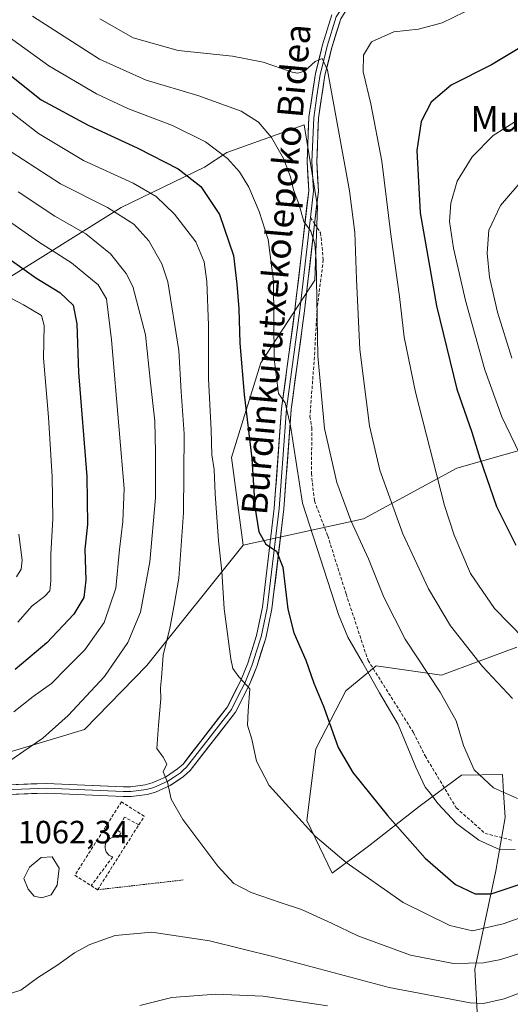
# Model space of a CAD drawing. Units: metres. Extents: x 630671 to 634105, y 4764381 to 4766373.
# Drawn here: x 633056 to 633209, y 4765196 to 4765501 of the extents above; entities that cross this region are included whole.
import ezdxf
from ezdxf.enums import TextEntityAlignment as Align

# ---------------------------------------------------------------- set-up
doc = ezdxf.new("R2010")
doc.units = ezdxf.units.M
doc.header["$MEASUREMENT"] = 0
doc.linetypes.add('TRAZOS', pattern=[0.75, 0.5, -0.25])
doc.linetypes.add('TRAZOSX2', pattern=[1.5, 1, -0.5])
for name, color, linetype, lineweight in [('Alambrada', 19, 'TRAZOS', 0), ('Arbolado forestal CxS', 92, 'Continuous', 0), ('Curva de nivel maestra', 36, 'Continuous', 30), ('Curva de nivel normal', 36, 'Continuous', 0), ('Estanque', 2, 'Continuous', 0), ('Estanque Cxs', 2, 'Continuous', 0), ('Layer 0', 7, 'Continuous', 0), ('Muro lineal', 1, 'TRAZOSX2', 13), ('Pastizal CxS', 92, 'Continuous', 0), ('Rótulo de punto de cota en terreno', 19, 'Continuous', 0), ('Senda', 19, 'TRAZOSX2', 0), ('Texto cartográfico', 19, 'Continuous', 0)]:
    doc.layers.add(name, color=color, linetype=linetype, lineweight=lineweight)
doc.styles.add('Arial', font='txt', dxfattribs={"height": 0.2})

# ---------------------------------------------------------------- blocks, each defined once
blk = doc.blocks.new('*U153')
at = {"layer": 'Arbolado forestal CxS', "color": 92, "linetype": 'Continuous', "lineweight": 0}
for points in [[(633049.9547, 4765419.6997, 1045.1118), (633087.7021, 4765443.1779, 1065.0028), (633113.5529, 4765455.6645, 1076.67), (633120.4689, 4765460.2233, 1080.0117), (633144.4743, 4765468.8669, 1087.635), (633148.6849, 4765443.5145, 1086.6926), (633147.7755, 4765420.6221, 1085.6082), (633131.0267, 4765394.9355, 1079.0894), (633121.9593, 4765365.5585, 1073.1541), (633125.5647, 4765338.2901, 1073.4738), (633095.6579, 4765300.9555, 1064.5774), (633076.2615, 4765281.0299, 1062.3741), (633031.4495, 4765267.5879, 1059.0602)], [(633199.3287, 4765172.3309, 1048.299), (633197.5193, 4765206.6181, 1062.6134), (633204.0259, 4765237.2253, 1076.15), (633206.9413, 4765253.7943, 1082.2423), (633206.4535, 4765261.4909, 1084.4523), (633206.0965, 4765267.1265, 1085.7598), (633193.3933, 4765266.9239, 1084.0004), (633180.2049, 4765257.1821, 1078.1512), (633164.5175, 4765244.8575, 1071.7115), (633153.2143, 4765236.4165, 1068.1936), (633145.3335, 4765252.8139, 1070.1418), (633148.1589, 4765275.1011, 1073.782), (633157.4053, 4765293.0419, 1077.3456), (633166.8137, 4765300.8177, 1081.0273), (633187.1877, 4765297.9643, 1086.0115), (633210.5571, 4765306.5977, 1093.4436)]]:
    blk.add_polyline3d(points, dxfattribs=at)
blk = doc.blocks.new('*U154')
at = {"layer": 'Pastizal CxS', "color": 92, "linetype": 'Continuous', "lineweight": 0}
blk.add_polyline3d([(633213.3983, 4765368.2861, 1106.3648), (633191.8939, 4765362.2237, 1097.6272), (633162.9175, 4765346.5101, 1086.8011), (633125.5647, 4765338.2901, 1073.4738), (633121.9593, 4765365.5585, 1073.1541), (633131.0267, 4765394.9355, 1079.0894), (633147.7755, 4765420.6221, 1085.6082), (633148.6849, 4765443.5145, 1086.6926), (633144.4743, 4765468.8669, 1087.635), (633120.4689, 4765460.2233, 1080.0117), (633113.5529, 4765455.6645, 1076.67), (633087.7021, 4765443.1779, 1065.0028), (633049.9547, 4765419.6997, 1045.1118), (633017.1481, 4765405.1963, 1030.0053), (632982.9105, 4765400.8381, 1017.1342), (632950.5191, 4765400.3219, 1003.3747), (632916.7869, 4765404.2337, 989.685), (632906.9101, 4765426.3183, 991.2935), (632926.4695, 4765434.8909, 1002.7929), (632947.8839, 4765446.6713, 1014.4032), (632943.7331, 4765468.2117, 1014.8969), (632943.2827, 4765496.8019, 1018.4184), (632923.7691, 4765525.7235, 997.6451)], dxfattribs=at)
blk = doc.blocks.new('*U159')
at = {"layer": 'Curva de nivel normal', "color": 36, "linetype": 'Continuous', "lineweight": 0}
for points in [[(633055.72, 4765448.07, 1060), (633067.1, 4765440.52, 1060), (633076.68, 4765435.04, 1060), (633084.41, 4765428.81, 1060), (633089.23, 4765422.67, 1060), (633091.32, 4765418.67, 1060), (633095.2, 4765403.6, 1060), (633096.74, 4765388.68, 1060), (633098.13, 4765376.87, 1060), (633098.3, 4765367.08, 1060), (633098.34, 4765353.04, 1060), (633096.58, 4765333.15, 1060), (633093.65, 4765317.48, 1060), (633089.74, 4765308.06, 1060), (633082.45, 4765297.48, 1060), (633071.24, 4765285.4, 1060), (633063.32, 4765278.4, 1060), (633057.48, 4765274.33, 1060), (633053.06, 4765271.32, 1060)], [(633051.6, 4765198.62, 1060), (633056.48, 4765200.11, 1060), (633061.69, 4765203.97, 1060), (633068, 4765208, 1060), (633073.2, 4765211.71, 1060), (633077.9, 4765214.27, 1060), (633085.79, 4765217.08, 1060), (633097.2, 4765218.17, 1060), (633115.14, 4765215.4, 1060), (633135.23, 4765210.51, 1060), (633170.89, 4765200.97, 1060), (633196.06, 4765196.19, 1060), (633200.19, 4765195.94, 1060), (633206.66, 4765197.44, 1060), (633224.55, 4765204.17, 1060)]]:
    blk.add_polyline3d(points, dxfattribs=at)
blk = doc.blocks.new('*U181')
at = {"layer": 'Curva de nivel normal', "color": 36, "linetype": 'Continuous', "lineweight": 0}
blk.add_polyline3d([(633046.06, 4765418.82, 1045), (633057.39, 4765412.92, 1045), (633062.9, 4765409.68, 1045), (633063.81, 4765406.48, 1045), (633063.52, 4765396.37, 1045), (633065.06, 4765378.1, 1045), (633066.25, 4765359.53, 1045), (633066.42, 4765346.52, 1045), (633065.79, 4765335.56, 1045), (633065.88, 4765327.09, 1045), (633065.5, 4765324.1, 1045), (633063.83, 4765322.35, 1045), (633060.07, 4765319.47, 1045), (633055.63, 4765314.4, 1045)], dxfattribs=at)
blk = doc.blocks.new('*U182')
at = {"layer": 'Curva de nivel normal', "color": 36, "linetype": 'Continuous', "lineweight": 0}
blk.add_polyline3d([(633081.04, 4765501.72, 1090), (633091.42, 4765495.82, 1090), (633105.33, 4765491.9, 1090), (633122.2, 4765490.19, 1090), (633131.75, 4765488.26, 1090), (633140.74, 4765485.22, 1090), (633142.52, 4765484.85, 1090), (633144.64, 4765485.54, 1090), (633147.93, 4765488.48, 1090), (633150.08, 4765489.39, 1090), (633151.76, 4765485.85, 1090), (633158.55, 4765448.32, 1090), (633160.28, 4765435.37, 1090), (633160.8, 4765420.91, 1090), (633161.84, 4765399.08, 1090), (633164.74, 4765375.41, 1090), (633167.95, 4765361.56, 1090), (633175.19, 4765341.86, 1090), (633183.09, 4765324.73, 1090), (633189.98, 4765313.25, 1090), (633199.88, 4765300.62, 1090), (633209.23, 4765290.72, 1090)], dxfattribs=at)
blk = doc.blocks.new('*U185')
at = {"layer": 'Curva de nivel normal', "color": 36, "linetype": 'Continuous', "lineweight": 0}
blk.add_polyline3d([(633050.26, 4765497.88, 1080), (633065.21, 4765487.16, 1080), (633080.04, 4765478.51, 1080), (633089.94, 4765473.82, 1080), (633103.6, 4765468.66, 1080), (633113.87, 4765463.51, 1080), (633120.67, 4765458.38, 1080), (633124.45, 4765454.27, 1080), (633127.27, 4765449.46, 1080), (633130.49, 4765441.94, 1080), (633133.31, 4765433.2, 1080), (633134.98, 4765420.28, 1080), (633135.2, 4765396.15, 1080), (633136.49, 4765385.45, 1080), (633138.61, 4765382.46, 1080), (633140.28, 4765375.39, 1080), (633143.94, 4765351.33, 1080), (633155.18, 4765316.74, 1080), (633158.03, 4765309.78, 1080), (633162.61, 4765301.91, 1080), (633167.89, 4765292.45, 1080), (633173.7, 4765282.64, 1080), (633179.15, 4765269.42, 1080), (633182.12, 4765263.18, 1080), (633183.73, 4765261.23, 1080), (633185.97, 4765258.06, 1080), (633191.77, 4765251.86, 1080), (633198.74, 4765246.68, 1080), (633205.36, 4765243.68, 1080), (633210.02, 4765243.83, 1080)], dxfattribs=at)
blk = doc.blocks.new('*U197')
at = {"layer": 'Curva de nivel normal', "color": 36, "linetype": 'Continuous', "lineweight": 0}
blk.add_polyline3d([(633060.14, 4765502.6, 1085), (633080.98, 4765489.22, 1085), (633095.41, 4765482.75, 1085), (633111.43, 4765477.96, 1085), (633124.93, 4765473.12, 1085), (633130.34, 4765469.66, 1085), (633134.31, 4765464.92, 1085), (633138.08, 4765458.4, 1085), (633140.21, 4765452.65, 1085), (633141.21, 4765448.65, 1085), (633142.81, 4765444.26, 1085), (633144.44, 4765438.85, 1085), (633146.6, 4765435.79, 1085), (633147.83, 4765431.87, 1085), (633148.22, 4765426.58, 1085), (633148.78, 4765397.12, 1085), (633150.82, 4765374.49, 1085), (633154.69, 4765357.77, 1085), (633158.95, 4765345.96, 1085), (633164.5, 4765334.1, 1085), (633169.25, 4765322.15, 1085), (633175.82, 4765309.12, 1085), (633186.78, 4765292.67, 1085), (633191.75, 4765283.78, 1085), (633193.96, 4765276.07, 1085), (633197.25, 4765268.5, 1085), (633203.26, 4765262.96, 1085), (633210.76, 4765259.61, 1085)], dxfattribs=at)
blk = doc.blocks.new('*U199')
at = {"layer": 'Curva de nivel normal', "color": 36, "linetype": 'Continuous', "lineweight": 0}
blk.add_polyline3d([(633210.46, 4765470.08, 1105), (633203.21, 4765465.57, 1105), (633196.63, 4765458.92, 1105), (633192, 4765451.36, 1105), (633190, 4765444.47, 1105), (633189.68, 4765438.87, 1105), (633190.83, 4765430.57, 1105), (633194.64, 4765414.25, 1105), (633200.57, 4765392.76, 1105), (633205.86, 4765378.15, 1105), (633215.57, 4765358, 1105)], dxfattribs=at)
blk = doc.blocks.new('*U200')
at = {"layer": 'Curva de nivel normal', "color": 36, "linetype": 'Continuous', "lineweight": 0}
blk.add_polyline3d([(633041.59, 4765481.92, 1070), (633061.96, 4765466.17, 1070), (633076.01, 4765457.79, 1070), (633091.44, 4765450.69, 1070), (633098.5, 4765446.56, 1070), (633104.26, 4765441.14, 1070), (633110.84, 4765432.47, 1070), (633113.49, 4765426.34, 1070), (633114.28, 4765420.16, 1070), (633114.78, 4765406.56, 1070), (633114.83, 4765390, 1070), (633115.65, 4765374.12, 1070), (633115.83, 4765366.41, 1070), (633116.58, 4765361.81, 1070), (633116.91, 4765354.26, 1070), (633117.94, 4765339.71, 1070), (633118.93, 4765330.2, 1070), (633119.7, 4765318.53, 1070), (633121.68, 4765302.97, 1070), (633122.4, 4765300.06, 1070), (633124.23, 4765297.42, 1070), (633127.67, 4765293.68, 1070), (633127.14, 4765286.88, 1070), (633126.94, 4765282.4, 1070), (633128.2, 4765278.12, 1070), (633129.72, 4765271.28, 1070), (633133.67, 4765263.71, 1070), (633147.87, 4765247.92, 1070), (633157.51, 4765239.78, 1070), (633175.23, 4765227.31, 1070), (633189.76, 4765220.18, 1070), (633196.82, 4765218.57, 1070), (633206.27, 4765220.74, 1070), (633225.07, 4765227.37, 1070)], dxfattribs=at)
blk = doc.blocks.new('*U207')
at = {"layer": 'Curva de nivel normal', "color": 36, "linetype": 'Continuous', "lineweight": 0}
blk.add_polyline3d([(633210.31, 4765511.28, 1095), (633197.64, 4765505.5, 1095), (633187.31, 4765500.49, 1095), (633179.98, 4765498.58, 1095), (633172.31, 4765497.69, 1095), (633165.38, 4765494.6, 1095), (633162.92, 4765490.48, 1095), (633162.8, 4765485.25, 1095), (633165.24, 4765475.35, 1095), (633168.57, 4765457.51, 1095), (633171.41, 4765434.82, 1095), (633174.06, 4765415.57, 1095), (633175.52, 4765402.93, 1095), (633179.07, 4765385.78, 1095), (633188.1, 4765350.62, 1095), (633191.04, 4765341.47, 1095), (633196.18, 4765329.53, 1095), (633203.59, 4765318.68, 1095), (633212.81, 4765309.24, 1095)], dxfattribs=at)
blk = doc.blocks.new('*U224')
at = {"layer": 'Curva de nivel normal', "color": 36, "linetype": 'Continuous', "lineweight": 0}
for points in [[(633051.63, 4765439.72, 1055), (633061.97, 4765432.5, 1055), (633072.25, 4765425.95, 1055), (633080.54, 4765419.13, 1055), (633083.09, 4765414.78, 1055), (633084.72, 4765402.04, 1055), (633087.03, 4765374.14, 1055), (633088.56, 4765355.88, 1055), (633088.2, 4765345.69, 1055), (633087.17, 4765337, 1055), (633086.06, 4765324.94, 1055), (633082.42, 4765314.3, 1055), (633076.43, 4765305.78, 1055), (633070.74, 4765300.08, 1055), (633065.99, 4765295.34, 1055), (633060.3, 4765291.31, 1055), (633054.3, 4765286.6, 1055)], [(633093.5, 4765195.38, 1055), (633103.4, 4765197.87, 1055), (633117.08, 4765198.93, 1055), (633131.78, 4765198.24, 1055), (633151.76, 4765195.27, 1055)]]:
    blk.add_polyline3d(points, dxfattribs=at)
blk = doc.blocks.new('*U226')
at = {"layer": 'Curva de nivel normal', "color": 36, "linetype": 'Continuous', "lineweight": 0}
blk.add_polyline3d([(633053.52, 4765460.46, 1065), (633068.86, 4765450.51, 1065), (633083.4, 4765443.13, 1065), (633091.63, 4765437.98, 1065), (633096.29, 4765432.79, 1065), (633100.28, 4765425.66, 1065), (633102.19, 4765420.12, 1065), (633105.53, 4765398.81, 1065), (633106.32, 4765385.95, 1065), (633107.22, 4765372.89, 1065), (633107.08, 4765348.32, 1065), (633105.6, 4765328.08, 1065), (633104.14, 4765319.73, 1065), (633102.74, 4765312.54, 1065), (633100.69, 4765304.13, 1065), (633100.22, 4765297.08, 1065), (633099.91, 4765294.05, 1065), (633099.94, 4765290.62, 1065), (633099.29, 4765282.37, 1065), (633098.7, 4765275.18, 1065), (633100.7, 4765272.53, 1065), (633101.82, 4765270.32, 1065), (633100.72, 4765267.98, 1065), (633102.02, 4765264.68, 1065), (633103.17, 4765259.45, 1065), (633106.78, 4765253.12, 1065), (633117.68, 4765238.63, 1065), (633122.67, 4765233.28, 1065), (633128.09, 4765230.51, 1065), (633137.08, 4765227.31, 1065), (633143.64, 4765225.19, 1065), (633152.98, 4765220.96, 1065), (633161.12, 4765217.03, 1065), (633177.56, 4765211.02, 1065), (633190.86, 4765208.4, 1065), (633200.21, 4765208.67, 1065), (633205.62, 4765209.65, 1065), (633225.54, 4765216.03, 1065)], dxfattribs=at)
blk = doc.blocks.new('*U227')
at = {"layer": 'Curva de nivel normal', "color": 36, "linetype": 'Continuous', "lineweight": 0}
blk.add_polyline3d([(633213.04, 4765452.56, 1110), (633205.5, 4765443.78, 1110), (633201.87, 4765436.1, 1110), (633201.33, 4765429.01, 1110), (633202.02, 4765421.51, 1110), (633204.5, 4765410.7, 1110), (633208.97, 4765396.41, 1110)], dxfattribs=at)
blk = doc.blocks.new('*U233')
at = {"layer": 'Curva de nivel normal', "color": 36, "linetype": 'Continuous', "lineweight": 0}
blk.add_polyline3d([(633055.86, 4765341.74, 1040), (633056.89, 4765333.7, 1040), (633056.57, 4765330.86, 1040), (633055.17, 4765328.53, 1040)], dxfattribs=at)
blk = doc.blocks.new('*U234')
at = {"layer": 'Curva de nivel maestra', "color": 36, "linetype": 'Continuous', "lineweight": 30}
blk.add_polyline3d([(633038, 4765496.4, 1075), (633062.83, 4765476.61, 1075), (633077.38, 4765468.74, 1075), (633092.9, 4765461.54, 1075), (633105.33, 4765455.2, 1075), (633112.46, 4765449.71, 1075), (633118.26, 4765441.04, 1075), (633122.52, 4765428.3, 1075), (633123.55, 4765419.33, 1075), (633124.22, 4765411.67, 1075), (633124.49, 4765401.07, 1075), (633125.83, 4765385.07, 1075), (633128.2, 4765365.2, 1075), (633129.2, 4765350.22, 1075), (633130.43, 4765342.47, 1075), (633132.63, 4765338.66, 1075), (633135.9, 4765336.46, 1075), (633137.87, 4765331.49, 1075), (633139.38, 4765318.4, 1075), (633141.3, 4765311.07, 1075), (633145.02, 4765302.58, 1075), (633147.53, 4765295.42, 1075), (633150.63, 4765288.06, 1075), (633155.08, 4765275.51, 1075), (633159.6, 4765267.67, 1075), (633170.36, 4765254.37, 1075), (633182.11, 4765241.17, 1075), (633191.5, 4765232.92, 1075), (633197.61, 4765230.03, 1075), (633202.58, 4765230, 1075), (633212.23, 4765233.23, 1075)], dxfattribs=at)
blk = doc.blocks.new('*U244')
at = {"layer": 'Curva de nivel maestra', "color": 36, "linetype": 'Continuous', "lineweight": 30}
blk.add_polyline3d([(633049.2, 4765429.84, 1050), (633061.18, 4765421.34, 1050), (633068.66, 4765416.78, 1050), (633072.76, 4765412.87, 1050), (633073.92, 4765407.03, 1050), (633074.46, 4765391.98, 1050), (633077.06, 4765359.64, 1050), (633077.17, 4765344.74, 1050), (633076.44, 4765337.07, 1050), (633076.7, 4765327.42, 1050), (633076.13, 4765322.1, 1050), (633072.98, 4765316.88, 1050), (633064.57, 4765307.96, 1050), (633054.71, 4765299.7, 1050)], dxfattribs=at)
blk = doc.blocks.new('*U246')
at = {"layer": 'Curva de nivel maestra', "color": 36, "linetype": 'Continuous', "lineweight": 30}
blk.add_polyline3d([(633210.96, 4765492.47, 1100), (633202.64, 4765487.42, 1100), (633190.2, 4765481.19, 1100), (633183.91, 4765475.87, 1100), (633180.86, 4765469.87, 1100), (633179.44, 4765460.82, 1100), (633180.57, 4765441.49, 1100), (633185.58, 4765412.64, 1100), (633191.95, 4765386.71, 1100), (633196.61, 4765373.36, 1100), (633199.02, 4765365.28, 1100), (633204.18, 4765350.27, 1100), (633210.26, 4765338.27, 1100)], dxfattribs=at)

msp = doc.modelspace()

# ---------------------------------------------------------------- linework, layer by layer
at = {"layer": 'Alambrada', "color": 19, "linetype": 'TRAZOS', "lineweight": 0}
msp.add_polyline3d([(633106.95, 4765234.35, 1063.24), (633080.37, 4765231.31, 1061.8)], dxfattribs=at)
at = {"layer": 'Arbolado forestal CxS', "color": 92, "linetype": 'Continuous', "lineweight": 0}
for points in [[(633125.56, 4765338.29, 1073.47), (633121.96, 4765365.56, 1073.15), (633131.03, 4765394.94, 1079.09), (633147.78, 4765420.62, 1085.61), (633148.68, 4765443.51, 1086.69), (633144.47, 4765468.87, 1087.63), (633120.47, 4765460.22, 1080.01), (633113.55, 4765455.66, 1076.67), (633087.7, 4765443.18, 1065), (633049.95, 4765419.7, 1045.11), (633017.15, 4765405.2, 1030.01), (632982.91, 4765400.84, 1017.13), (632950.52, 4765400.32, 1003.37), (632916.79, 4765404.23, 989.68), (632906.91, 4765426.32, 991.29), (632926.47, 4765434.89, 1002.79), (632947.88, 4765446.67, 1014.4), (632943.73, 4765468.21, 1014.9), (632943.28, 4765496.8, 1018.42), (632923.77, 4765525.72, 997.65)], [(633125.56, 4765338.29, 1073.47), (633095.66, 4765300.96, 1064.58), (633076.26, 4765281.03, 1062.37), (633031.45, 4765267.59, 1059.06), (632992.24, 4765253.59, 1055.4), (632967.59, 4765265.91, 1049.62), (632942.95, 4765267.03, 1045.1), (632935.74, 4765263.06, 1043.04), (632933.19, 4765261.65, 1042.31)], [(633210.56, 4765306.6, 1093.44), (633187.19, 4765297.96, 1086.01), (633166.81, 4765300.82, 1081.03), (633157.41, 4765293.04, 1077.35), (633148.16, 4765275.1, 1073.78), (633145.33, 4765252.81, 1070.14), (633153.21, 4765236.42, 1068.19), (633164.52, 4765244.86, 1071.71), (633180.2, 4765257.18, 1078.15), (633193.39, 4765266.92, 1084), (633206.1, 4765267.13, 1085.76), (633206.45, 4765261.49, 1084.45), (633206.94, 4765253.79, 1082.24), (633204.03, 4765237.23, 1076.15), (633197.52, 4765206.62, 1062.61), (633199.33, 4765172.33, 1048.3)]]:
    msp.add_polyline3d(points, dxfattribs=at)
at = {"layer": 'Estanque', "color": 2, "linetype": 'Continuous', "lineweight": 0}
msp.add_polyline3d([(633063.04, 4765228.81, 1061.63), (633060.66, 4765229.29, 1061.65), (633058.75, 4765231.51, 1061.67), (633057.48, 4765234.84, 1061.7), (633059.23, 4765238.33, 1061.69), (633062.88, 4765241.35, 1061.8), (633066.21, 4765241.51, 1061.86), (633068.44, 4765238.02, 1061.79), (633068.12, 4765235.4, 1061.7), (633067.8, 4765232.78, 1061.64), (633065.9, 4765229.76, 1061.62), (633063.04, 4765228.81, 1061.63)], dxfattribs=at)
at = {"layer": 'Estanque Cxs', "color": 2, "linetype": 'Continuous', "lineweight": 0}
msp.add_polyline3d([(633065.9, 4765229.76, 1061.62), (633063.04, 4765228.81, 1061.63), (633060.66, 4765229.29, 1061.65), (633058.75, 4765231.51, 1061.67), (633057.48, 4765234.84, 1061.7), (633059.23, 4765238.33, 1061.69), (633062.88, 4765241.35, 1061.8), (633066.21, 4765241.51, 1061.86), (633068.44, 4765238.02, 1061.79), (633068.12, 4765235.4, 1061.7), (633067.8, 4765232.78, 1061.64), (633065.9, 4765229.76, 1061.62)], close=True, dxfattribs=at)
at = {"layer": 'Layer 0', "linetype": 'Continuous', "lineweight": 0}
for points in [[(633189.1, 4765519.13), (633182.73, 4765515.87), (633180.21, 4765514.74), (633178.76, 4765513.83), (633173.98, 4765513.1), (633170.74, 4765512.44), (633167.11, 4765511.88), (633163.18, 4765511.29), (633159.26, 4765508.71), (633158.04, 4765507.48), (633157.06, 4765506.47), (633155.86, 4765504.58), (633154.48, 4765502.39), (633151.65, 4765493.29), (633150.58, 4765488.95), (633149.49, 4765484.5), (633148.48, 4765477.85), (633147.46, 4765471.05), (633146.92, 4765457.46), (633147.41, 4765448.25), (633146.46, 4765440.1)], [(633194.61, 4765517.64), (633190.27, 4765516.39), (633185.58, 4765514.68), (633180.55, 4765512.43), (633171, 4765510.96), (633163.73, 4765509.85), (633160.21, 4765507.54), (633158.24, 4765505.53), (633155.85, 4765501.75), (633153.09, 4765492.89), (633150.96, 4765484.21), (633148.95, 4765470.91), (633148.42, 4765457.47), (633148.91, 4765448.2), (633147.74, 4765438.13)], [(633040.91, 4765263.46), (633064.48, 4765264.34), (633088.35, 4765263.3), (633090.62, 4765263.29), (633095.11, 4765263.89), (633097.29, 4765264.49), (633101.44, 4765266.3), (633105.19, 4765268.84), (633106.88, 4765270.35), (633120.65, 4765288.11), (633124.71, 4765296.12), (633126.97, 4765301.67), (633129.67, 4765310.23), (633131.52, 4765319.02), (633135.22, 4765349.84), (633137.49, 4765380.77), (633141.63, 4765411.43), (633145.9, 4765448.3), (633145.42, 4765457.45), (633145.96, 4765471.19), (633148.01, 4765484.79), (633150.2, 4765493.69), (633153.11, 4765503.02)], [(633041.01, 4765261.96), (633064.48, 4765262.84), (633076.41, 4765262.32), (633088.32, 4765261.8), (633090.72, 4765261.79), (633093.17, 4765262.12), (633095.41, 4765262.42), (633096.7, 4765262.78), (633097.79, 4765263.08), (633099.87, 4765263.98), (633102.17, 4765264.98), (633104.25, 4765266.39), (633106.12, 4765267.66), (633106.97, 4765268.41), (633107.98, 4765269.33), (633121.92, 4765287.31), (633124.05, 4765291.49), (633126.08, 4765295.5), (633128.38, 4765301.16), (633129.73, 4765305.44), (633131.13, 4765309.85), (633133.01, 4765318.78), (633136.72, 4765349.7), (633137.85, 4765365.15), (633138.98, 4765380.62), (633141.05, 4765395.95), (633143.12, 4765411.24), (633146.46, 4765440.1)], [(633147.74, 4765438.13), (633144.61, 4765411.05), (633140.47, 4765380.46), (633138.21, 4765349.55), (633134.49, 4765318.53), (633132.58, 4765309.47), (633129.79, 4765300.65), (633127.44, 4765294.87), (633123.19, 4765286.5), (633109.08, 4765268.3), (633107.05, 4765266.47), (633102.89, 4765263.66), (633098.29, 4765261.66), (633095.71, 4765260.94), (633090.81, 4765260.29), (633088.28, 4765260.3), (633064.47, 4765261.33), (633041.1, 4765260.46)]]:
    msp.add_lwpolyline(points, dxfattribs=at)
for points in [[(633055.05, 4765263.99, 1060.87), (633059.77, 4765264.16, 1061.18), (633064.48, 4765264.34, 1061.53), (633069.25, 4765264.13, 1061.94), (633074.03, 4765263.92, 1062.35), (633078.8, 4765263.72, 1062.73), (633083.58, 4765263.51, 1063.15), (633088.35, 4765263.3, 1063.56), (633090.62, 4765263.29, 1063.72), (633095.11, 4765263.89, 1064.13), (633097.29, 4765264.49, 1064.38), (633101.44, 4765266.3, 1064.82), (633105.19, 4765268.84, 1065.48), (633106.88, 4765270.35, 1065.84), (633109.63, 4765273.9, 1066.38), (633112.39, 4765277.45, 1066.98), (633115.14, 4765281.01, 1067.58), (633117.9, 4765284.56, 1068.15), (633120.65, 4765288.11, 1068.72), (633122.68, 4765292.12, 1069.26), (633124.71, 4765296.12, 1069.77), (633125.84, 4765298.9, 1070.16), (633126.97, 4765301.67, 1070.56), (633128.32, 4765305.95, 1071.04), (633129.67, 4765310.23, 1071.58), (633130.6, 4765314.63, 1072.13), (633131.52, 4765319.02, 1072.65), (633132.05, 4765323.42, 1073.15), (633132.58, 4765327.83, 1073.62), (633133.11, 4765332.23, 1074.11), (633133.63, 4765336.63, 1074.68), (633134.16, 4765341.03, 1075.23), (633134.69, 4765345.44, 1075.75), (633135.22, 4765349.84, 1076.24), (633135.54, 4765354.26, 1076.66), (633135.87, 4765358.68, 1077.14), (633136.19, 4765363.1, 1077.72), (633136.52, 4765367.51, 1078.24), (633136.84, 4765371.93, 1078.72), (633137.17, 4765376.35, 1079.19), (633137.49, 4765380.77, 1079.65), (633138.08, 4765385.15, 1080.1), (633138.67, 4765389.53, 1080.5), (633139.26, 4765393.91, 1080.89), (633139.86, 4765398.29, 1081.21), (633140.45, 4765402.67, 1081.63), (633141.04, 4765407.05, 1081.97), (633141.63, 4765411.43, 1082.48), (633142.16, 4765416.04, 1082.97), (633142.7, 4765420.65, 1083.07), (633143.23, 4765425.26, 1083.1), (633143.77, 4765429.87, 1083.56), (633144.3, 4765434.47, 1084.19), (633144.83, 4765439.08, 1084.77), (633145.37, 4765443.69, 1085.33), (633145.9, 4765448.3, 1085.79), (633145.66, 4765452.88, 1086.14), (633145.42, 4765457.45, 1086.52), (633145.6, 4765462.03, 1087.04), (633145.78, 4765466.61, 1087.51), (633145.96, 4765471.19, 1087.95), (633146.64, 4765475.72, 1088.43), (633147.33, 4765480.26, 1088.97), (633148.01, 4765484.79, 1089.49), (633149.11, 4765489.24, 1090.06), (633150.2, 4765493.69, 1090.57), (633151.66, 4765498.36, 1090.85), (633153.11, 4765503.02, 1091.49)], [(633155.85, 4765501.75, 1091.61), (633154.47, 4765497.32, 1091.61), (633153.09, 4765492.89, 1091.18), (633152.03, 4765488.55, 1090.14), (633150.96, 4765484.21, 1089.71), (633150.29, 4765479.78, 1089.42), (633149.62, 4765475.34, 1088.9), (633148.95, 4765470.91, 1088.34), (633148.77, 4765466.43, 1087.87), (633148.6, 4765461.95, 1087.39), (633148.42, 4765457.47, 1086.97), (633148.67, 4765452.84, 1086.63), (633148.91, 4765448.2, 1086.38), (633148.37, 4765443.56, 1086.16), (633147.84, 4765438.91, 1085.54), (633147.3, 4765434.27, 1085.03), (633146.76, 4765429.63, 1084.54), (633146.22, 4765424.98, 1084.09), (633145.69, 4765420.34, 1083.84), (633145.15, 4765415.69, 1083.72), (633144.61, 4765411.05, 1083.44), (633144.02, 4765406.68, 1083.1), (633143.43, 4765402.31, 1082.75), (633142.84, 4765397.94, 1082.28), (633142.24, 4765393.57, 1081.64), (633141.65, 4765389.2, 1080.97), (633141.06, 4765384.83, 1080.56), (633140.47, 4765380.46, 1080.19), (633140.15, 4765376.04, 1079.78), (633139.82, 4765371.63, 1079.45), (633139.5, 4765367.21, 1079.2), (633139.18, 4765362.8, 1078.78), (633138.86, 4765358.38, 1078.21), (633138.53, 4765353.97, 1077.71), (633138.21, 4765349.55, 1077.3), (633137.68, 4765345.12, 1076.52), (633137.15, 4765340.69, 1075.7), (633136.62, 4765336.26, 1074.89), (633136.08, 4765331.82, 1074.22), (633135.55, 4765327.39, 1073.65), (633135.02, 4765322.96, 1073.21), (633134.49, 4765318.53, 1072.86), (633133.54, 4765314, 1072.53), (633132.58, 4765309.47, 1071.9), (633131.19, 4765305.06, 1070.99), (633129.79, 4765300.65, 1070.52), (633128.62, 4765297.76, 1070.26), (633127.44, 4765294.87, 1069.98), (633125.32, 4765290.69, 1069.34), (633123.19, 4765286.5, 1068.93), (633120.37, 4765282.86, 1068.21), (633117.55, 4765279.22, 1067.77), (633114.72, 4765275.58, 1067.11), (633111.9, 4765271.94, 1066.54), (633109.08, 4765268.3, 1066), (633107.05, 4765266.47, 1065.69), (633104.97, 4765265.07, 1065.32), (633102.89, 4765263.66, 1064.96), (633100.59, 4765262.66, 1064.63), (633098.29, 4765261.66, 1064.39), (633095.71, 4765260.94, 1064.16), (633090.81, 4765260.29, 1063.81), (633088.28, 4765260.3, 1063.61), (633083.52, 4765260.51, 1063.21), (633078.76, 4765260.71, 1062.84), (633073.99, 4765260.92, 1062.52), (633069.23, 4765261.12, 1062.18), (633064.47, 4765261.33, 1061.81), (633059.8, 4765261.16, 1061.49), (633055.12, 4765260.98, 1061.21)]]:
    msp.add_polyline3d(points, dxfattribs=at)
at = {"layer": 'Muro lineal', "color": 1, "linetype": 'TRAZOSX2', "lineweight": 13}
for points in [[(633093.15, 4765251.48, 1063.72), (633094.83, 4765254.13, 1063.97), (633087.75, 4765258.61, 1063.59), (633073.29, 4765235.8, 1062.02), (633078.36, 4765232.59, 1061.9)], [(633093.15, 4765251.48, 1063.72), (633088.72, 4765253.84, 1063.55), (633086.51, 4765249.78, 1063.16), (633087.65, 4765249, 1063.19), (633086.63, 4765247.51, 1063.04), (633085.98, 4765247.63, 1063.03), (633085.32, 4765247.61, 1063.02), (633084.68, 4765247.45, 1063), (633084.08, 4765247.15, 1062.98), (633083.57, 4765246.74, 1062.96), (633083.15, 4765246.23, 1062.93), (633082.85, 4765245.64, 1062.9), (633082.69, 4765245, 1062.88), (633082.66, 4765244.34, 1062.85), (633082.77, 4765243.69, 1062.83), (633083.02, 4765243.08, 1062.79), (633083.4, 4765242.53, 1062.75), (633083.88, 4765242.08, 1062.73), (633084.45, 4765241.74, 1062.71), (633085.07, 4765241.53, 1062.71), (633078.36, 4765232.59, 1061.9)], [(633078.36, 4765232.59, 1061.9), (633080.37, 4765231.31, 1061.8), (633093.15, 4765251.48, 1063.72)]]:
    msp.add_polyline3d(points, dxfattribs=at)
at = {"layer": 'Pastizal CxS', "color": 92, "linetype": 'Continuous', "lineweight": 0}
for points in [[(633125.56, 4765338.29, 1073.47), (633121.96, 4765365.56, 1073.15), (633131.03, 4765394.94, 1079.09), (633147.78, 4765420.62, 1085.61), (633148.68, 4765443.51, 1086.69), (633144.47, 4765468.87, 1087.63), (633120.47, 4765460.22, 1080.01), (633113.55, 4765455.66, 1076.67), (633087.7, 4765443.18, 1065), (633049.95, 4765419.7, 1045.11), (633017.15, 4765405.2, 1030.01), (632982.91, 4765400.84, 1017.13), (632950.52, 4765400.32, 1003.37), (632916.79, 4765404.23, 989.68), (632906.91, 4765426.32, 991.29), (632926.47, 4765434.89, 1002.79), (632947.88, 4765446.67, 1014.4), (632943.73, 4765468.21, 1014.9), (632943.28, 4765496.8, 1018.42), (632923.77, 4765525.72, 997.65)], [(633516.91, 4765351.65, 1186.09), (633507.01, 4765361.52, 1187.64), (633497.72, 4765386.79, 1190.75), (633463.19, 4765400.86, 1180.79), (633433.27, 4765404.83, 1171.86), (633406.69, 4765398.05, 1163.57), (633366.26, 4765383.43, 1146.69), (633321.51, 4765361.11, 1124.58), (633285.47, 4765350.37, 1116.88), (633256.92, 4765348.01, 1114.34), (633233.29, 4765355.89, 1111.41), (633213.4, 4765368.29, 1106.36), (633191.89, 4765362.22, 1097.63), (633162.92, 4765346.51, 1086.8), (633125.56, 4765338.29, 1073.47)], [(633516.91, 4765351.65, 1186.09), (633507.01, 4765361.52, 1187.64), (633497.72, 4765386.79, 1190.75), (633463.19, 4765400.86, 1180.79), (633433.27, 4765404.83, 1171.86), (633406.69, 4765398.05, 1163.57), (633366.26, 4765383.43, 1146.69), (633321.51, 4765361.11, 1124.58), (633285.47, 4765350.37, 1116.88), (633256.92, 4765348.01, 1114.34), (633233.29, 4765355.89, 1111.41), (633213.4, 4765368.29, 1106.36), (633191.89, 4765362.22, 1097.63), (633162.92, 4765346.51, 1086.8), (633125.56, 4765338.29, 1073.47)], [(632913.75, 4765193.84, 1027.01), (632933.79, 4765211.95, 1038.78), (632929.06, 4765229.67, 1039.53), (632933.98, 4765249.11, 1042.61), (632933.19, 4765261.65, 1042.31), (632935.74, 4765263.06, 1043.04), (632942.95, 4765267.03, 1045.1), (632967.59, 4765265.91, 1049.62), (632992.24, 4765253.59, 1055.4), (633031.45, 4765267.59, 1059.06), (633076.26, 4765281.03, 1062.37), (633095.66, 4765300.96, 1064.58), (633125.56, 4765338.29, 1073.47), (633162.92, 4765346.51, 1086.8), (633191.89, 4765362.22, 1097.63), (633213.4, 4765368.29, 1106.36)], [(633125.56, 4765338.29, 1073.47), (633095.66, 4765300.96, 1064.58), (633076.26, 4765281.03, 1062.37), (633031.45, 4765267.59, 1059.06), (632992.24, 4765253.59, 1055.4), (632967.59, 4765265.91, 1049.62), (632942.95, 4765267.03, 1045.1), (632935.74, 4765263.06, 1043.04), (632933.19, 4765261.65, 1042.31)], [(633210.56, 4765306.6, 1093.44), (633187.19, 4765297.96, 1086.01), (633166.81, 4765300.82, 1081.03), (633157.41, 4765293.04, 1077.35), (633148.16, 4765275.1, 1073.78), (633145.33, 4765252.81, 1070.14), (633153.21, 4765236.42, 1068.19), (633164.52, 4765244.86, 1071.71), (633180.2, 4765257.18, 1078.15), (633193.39, 4765266.92, 1084), (633206.1, 4765267.13, 1085.76), (633206.45, 4765261.49, 1084.45), (633206.94, 4765253.79, 1082.24), (633204.03, 4765237.23, 1076.15), (633197.52, 4765206.62, 1062.61), (633199.33, 4765172.33, 1048.3)], [(633210.56, 4765306.6, 1093.44), (633187.19, 4765297.96, 1086.01), (633166.81, 4765300.82, 1081.03), (633157.41, 4765293.04, 1077.35), (633148.16, 4765275.1, 1073.78), (633145.33, 4765252.81, 1070.14), (633153.21, 4765236.42, 1068.19), (633164.52, 4765244.86, 1071.71), (633180.2, 4765257.18, 1078.15), (633193.39, 4765266.92, 1084), (633206.1, 4765267.13, 1085.76), (633206.45, 4765261.49, 1084.45), (633206.94, 4765253.79, 1082.24), (633204.03, 4765237.23, 1076.15), (633197.52, 4765206.62, 1062.61), (633199.33, 4765172.33, 1048.3)]]:
    msp.add_polyline3d(points, dxfattribs=at)
at = {"layer": 'Senda', "color": 19, "linetype": 'TRAZOSX2', "lineweight": 0}
for points in [[(633146.46, 4765440.1), (633147.74, 4765438.13)], [(633147.74, 4765438.13), (633149.59, 4765435.31), (633150.44, 4765426.94), (633148.53, 4765411.81), (633147.68, 4765396.78), (633146.3, 4765378.29), (633146.91, 4765374.77), (633146.73, 4765360.61), (633147.68, 4765352.04), (633151.81, 4765341.25), (633157.53, 4765323.15), (633164.35, 4765302.51), (633178.45, 4765280.11), (633182.07, 4765272.88), (633191.74, 4765256.76), (633200.67, 4765248.82), (633209.35, 4765246.59)]]:
    msp.add_lwpolyline(points, dxfattribs=at)

# ---------------------------------------------------------------- block references
at = {"layer": 'Arbolado forestal CxS', "color": 92, "linetype": 'Continuous', "lineweight": 0}
msp.add_blockref('*U153', (0, 0), dxfattribs=at)
at = {"layer": 'Curva de nivel maestra', "color": 36, "linetype": 'Continuous', "lineweight": 30}
for name in ['*U244', '*U234', '*U246']:
    msp.add_blockref(name, (0, 0), dxfattribs=at)
at = {"layer": 'Curva de nivel normal', "color": 36, "linetype": 'Continuous', "lineweight": 0}
for name in ['*U233', '*U181', '*U224', '*U159', '*U226', '*U200', '*U185', '*U197', '*U182', '*U207', '*U199', '*U227']:
    msp.add_blockref(name, (0, 0), dxfattribs=at)
at = {"layer": 'Pastizal CxS', "color": 92, "linetype": 'Continuous', "lineweight": 0}
msp.add_blockref('*U154', (0, 0), dxfattribs=at)

# ---------------------------------------------------------------- texts
at = {"layer": 'Rótulo de punto de cota en terreno', "color": 19, "linetype": 'Continuous', "lineweight": 0, "style": 'Arial'}
msp.add_text('1062,34', height=7, dxfattribs=at).set_placement((633055.58, 4765243.52), align=Align.BOTTOM_LEFT)
at = {"layer": 'Texto cartográfico', "color": 19, "linetype": 'Continuous', "lineweight": 0, "style": 'Arial'}
msp.add_text('Burdinkurutxekolepoko Bidea', height=8, rotation=84.8538, dxfattribs=at).set_placement((633135.77, 4765423.96), align=Align.MIDDLE_CENTER)
msp.add_text('Muga 152', height=8, dxfattribs=at).set_placement((633220.35, 4765470.71), align=Align.MIDDLE_CENTER)

doc.saveas('drawing.dxf')
